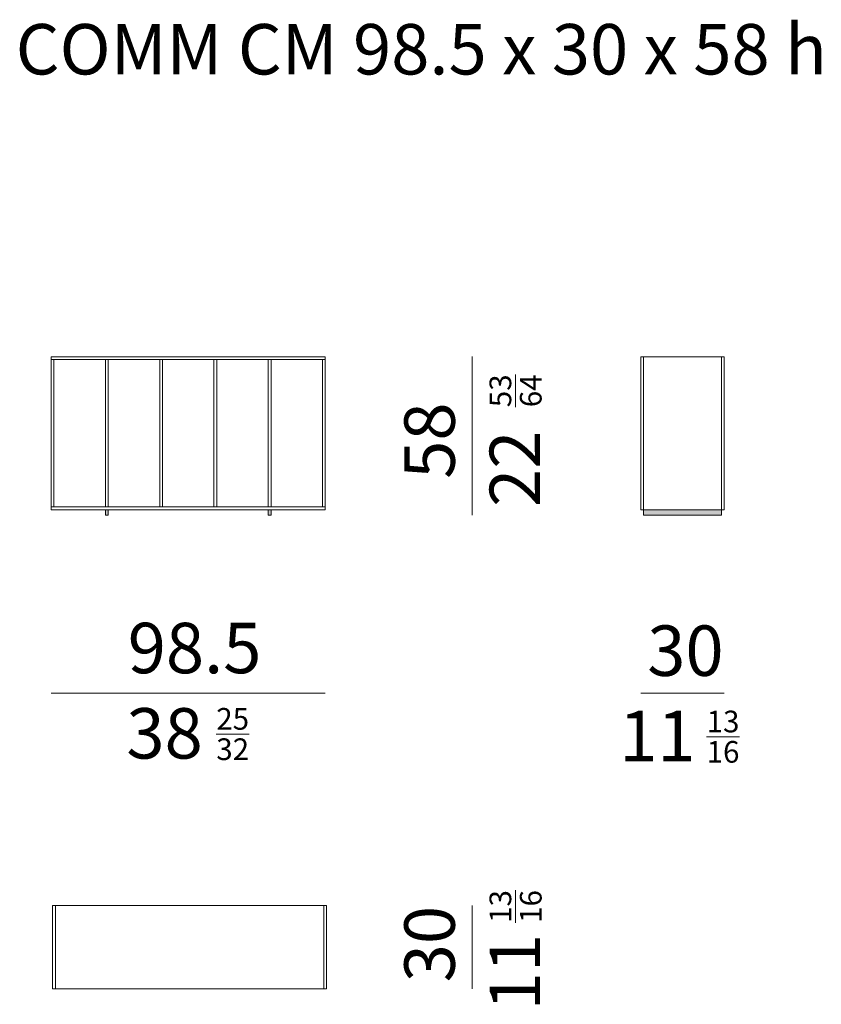
# Model space of a CAD drawing. Units: inches. Extents: x 87 to 375, y 269 to 623.
import ezdxf

# ---------------------------------------------------------------- set-up
doc = ezdxf.new("R2010")
doc.units = ezdxf.units.IN
doc.header["$MEASUREMENT"] = 0
doc.layers.add('U_Mobilya', color=7, linetype='Continuous', lineweight=15)
doc.styles.get("Standard").update_dxf_attribs({"font": 'arial.ttf'})

msp = doc.modelspace()

# ---------------------------------------------------------------- hatches: boundary and pattern name
at = {"layer": 'U_Mobilya'}
h = msp.add_hatch(color=256, dxfattribs=at)
h.dxf.hatch_style = 1
h.paths.add_polyline_path([(117.44, 447.02), (117.44, 445.02), (118.44, 445.02), (118.44, 447.02)])
h.paths.add_polyline_path([(175.94, 447.02), (175.94, 445.02), (176.94, 445.02), (176.94, 447.02)])
h = msp.add_hatch(color=256, dxfattribs=at)
h.dxf.hatch_style = 1
h.paths.add_polyline_path([(338.8, 445.02), (338.8, 447.02), (310.8, 447.02), (310.8, 445.02)])

# ---------------------------------------------------------------- linework, layer by layer
for points in [[(97.94, 502.02), (196.44, 502.02), (196.44, 501.02), (97.94, 501.02)], [(98.94, 501.02), (98.94, 448.02), (97.94, 448.02), (97.94, 501.02)], [(118.44, 501.02), (118.44, 448.02), (117.44, 448.02), (117.44, 501.02)], [(137.94, 501.02), (137.94, 448.02), (136.94, 448.02), (136.94, 501.02)], [(157.44, 501.02), (157.44, 448.02), (156.44, 448.02), (156.44, 501.02)], [(176.94, 501.02), (176.94, 448.02), (175.94, 448.02), (175.94, 501.02)], [(196.44, 501.02), (196.44, 448.02), (195.44, 448.02), (195.44, 501.02)], [(309.8, 502.02), (339.8, 502.02), (339.8, 447.02), (309.8, 447.02)], [(310.8, 502.02), (338.8, 502.02), (338.8, 447.02), (310.8, 447.02)], [(97.94, 448.02), (196.44, 448.02), (196.44, 447.02), (97.94, 447.02)], [(118.44, 447.02), (118.44, 445.02), (117.44, 445.02), (117.44, 447.02)], [(176.94, 447.02), (176.94, 445.02), (175.94, 445.02), (175.94, 447.02)], [(310.8, 447.02), (338.8, 447.02), (338.8, 445.02), (310.8, 445.02)], [(98.43, 304.81), (196.93, 304.81), (196.93, 274.81), (98.43, 274.81)], [(99.43, 304.81), (99.43, 274.81), (98.43, 274.81), (98.43, 304.81)], [(196.93, 304.81), (196.93, 274.81), (195.93, 274.81), (195.93, 304.81)]]:
    msp.add_lwpolyline(points, close=True, dxfattribs=at)
for points in [[(249.18, 502.09), (249.18, 445.09)], [(97.94, 381.11), (196.44, 381.11)], [(339.8, 381.11), (309.8, 381.11)], [(249.18, 304.81), (249.18, 274.81)]]:
    msp.add_lwpolyline(points, dxfattribs=at)

# ---------------------------------------------------------------- texts
at = {"layer": 'U_Mobilya', "attachment_point": 1}
for s, width, gutter_width, heights, insert, char_height in [('{\\fHelvetica Light|b0|i0|c0|p34;COMM CM 98.5 x 30 x 58 h}', 430.3736, 90.65, [19.11], (85.18, 621.59), 18.129), ('\\pxqc;{\\fHelvetica|b0|i0|c162|p2;98.5}', 73.2333, 90.65, [0], (112.85, 406.38), 18.129), ('\\pxqc;{\\fHelvetica|b0|i0|c162|p2;30}', 73.2333, 90.65, [0], (289.27, 405.43), 18.129), ('\\pxqc;{\\fHelvetica|b0|i0|c162|p2;38}', 73.2333, 90.65, [0], (102.07, 375.71), 18.129), ('\\A1;\\pxqc;{\\fHelvetica|b0|i0|c162|p2;\\H0.7x;\\S25/32;}', 44.975, 55.67, [0], (140.68, 375.75), 11.1336), ('\\pxqc;{\\fHelvetica|b0|i0|c162|p2;11}', 73.2333, 90.65, [0], (279.18, 374.76), 18.129), ('\\A1;\\pxqc;{\\fHelvetica|b0|i0|c162|p2;\\H0.7x;\\S13/16;}', 44.975, 55.67, [0], (316.92, 374.8), 11.1336)]:
    msp.add_mtext_dynamic_manual_height_columns(s, width=width, gutter_width=gutter_width, heights=heights, dxfattribs=dict(at, insert=insert, char_height=char_height))
at = {"layer": 'U_Mobilya', "attachment_point": 1, "rotation": 90}
for s, width, gutter_width, insert, char_height in [('\\A1;\\pxqc;{\\fHelvetica|b0|i0|c162|p2;\\H0.7x;\\S53/64;}', 44.975, 55.67, (255.49, 467.28), 11.1336), ('\\pxqc;{\\fHelvetica|b0|i0|c162|p2;58}', 73.2333, 90.65, (224.86, 435.23), 18.129), ('\\pxqc;{\\fHelvetica|b0|i0|c162|p2;22}', 73.2333, 90.65, (255.53, 425.14), 18.129), ('\\A1;\\pxqc;{\\fHelvetica|b0|i0|c162|p2;\\H0.7x;\\S13/16;}', 44.975, 55.67, (255.49, 281.93), 11.1336), ('\\pxqc;{\\fHelvetica|b0|i0|c162|p2;30}', 73.2333, 90.65, (224.86, 254.28), 18.129), ('\\pxqc;{\\fHelvetica|b0|i0|c162|p2;11}', 73.2333, 90.65, (255.53, 244.19), 18.129)]:
    msp.add_mtext_dynamic_manual_height_columns(s, width=width, gutter_width=gutter_width, heights=[0], dxfattribs=dict(at, insert=insert, char_height=char_height))

doc.saveas('drawing.dxf')
